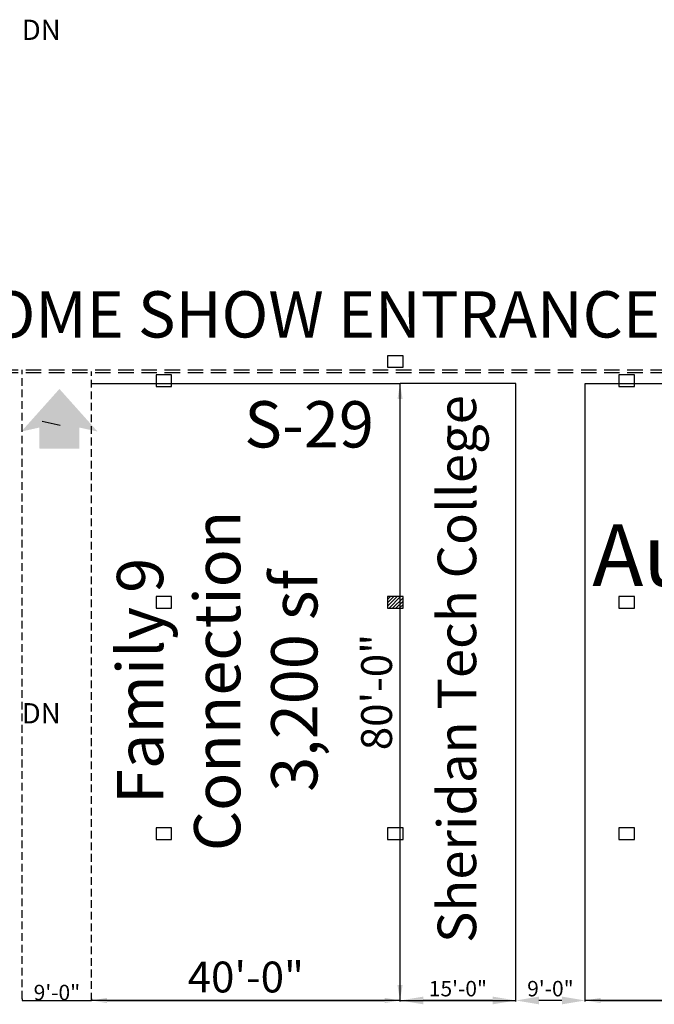
# Model space of a CAD drawing. Units: inches. Extents: x -3299 to 16559, y -19198 to -6538.
# Drawn here: x 9064 to 10051, y -8288 to -6756 of the extents above; entities that cross this region are included whole.
import ezdxf
from ezdxf.enums import TextEntityAlignment as Align

# ---------------------------------------------------------------- set-up
doc = ezdxf.new("R2010")
doc.units = ezdxf.units.IN
doc.header["$LTSCALE"] = 48
doc.header["$MEASUREMENT"] = 0
doc.linetypes.add('2020sc03$0$HIDDEN', pattern=[0.375, 0.25, -0.125])
doc.linetypes.add('DASHED', pattern=[0.75, 0.5, -0.25])
doc.layers.get('0').update_dxf_attribs({"linetype": 'CONTINUOUS'})
doc.layers.get('Defpoints').update_dxf_attribs({"linetype": 'CONTINUOUS'})
for name, color, linetype in [('bldg_airwall', 53, 'DASHED'), ('bldg_elec', 51, 'CONTINUOUS'), ('bldg_entrance', 51, 'CONTINUOUS'), ('bldg_text', 94, 'CONTINUOUS'), ('BOOTHS', 7, 'CONTINUOUS'), ('DIMS', 255, 'CONTINUOUS'), ('TEXT', 255, 'CONTINUOUS')]:
    doc.layers.add(name, color=color, linetype=linetype)
doc.styles.add('Expo_Arial Narrow', font='ARIALN.TTF')
doc.styles.add('LITE', font='swiss.ttf')
doc.styles.add('ROMAND', font='swiss.ttf', dxfattribs={"height": 24})
doc.dimstyles.new('ROMAND', dxfattribs={"dimscale": 0, "dimtxt": 24, "dimasz": 0, "dimexe": 0, "dimexo": 0, "dimgap": 0, "dimtad": 1, "dimdec": 0, "dimzin": 3, "dimdsep": 46, "dimlunit": 4, "dimtxsty": 'ROMAND', "dimcen": 0.125, "dimclrd": 1, "dimclre": 1, "dimclrt": 1, "dimadec": 0, "dimazin": 0, "dimtfac": 1, "dimtdec": 4, "dimtix": 1, "dimtofl": 0, "dimtmove": 0, "dimatfit": 3, "dimfxl": 1, "dimfrac": 2, "dimtolj": 1, "dimtzin": 0, "dimarcsym": 0})

# ---------------------------------------------------------------- blocks, each defined once
blk = doc.blocks.new('*D61')
at = {"layer": 'Defpoints', "color": 0, "transparency": 16777216}
for p in [(9943.8, -8282.2), (10663.8, -8282.2), (10663.8, -8282.2)]:
    blk.add_point(p, dxfattribs=at)
at = {"layer": 'DIMS', "color": 7, "lineweight": -2, "transparency": 16777216}
blk.add_line((9967.8, -8282.2), (10639.8, -8282.2), dxfattribs=at)
at = {"layer": 'DIMS', "color": 7, "transparency": 16777216}
for points in [[(9967.8, -8278.2), (9967.8, -8286.2), (9943.8, -8282.2)], [(10639.8, -8278.2), (10639.8, -8286.2), (10663.8, -8282.2)]]:
    blk.add_solid(points, dxfattribs=at)
at = {"layer": 'DIMS', "color": 7, "transparency": 16777216, "insert": (10303.8, -8245.7), "char_height": 48, "attachment_point": 5, "style": 'Expo_Arial Narrow'}
blk.add_mtext('\\A1;60\'-0"', dxfattribs=at)
blk = doc.blocks.new('*D101')
at = {"layer": 'Defpoints', "color": 0, "transparency": 16777216}
for p in [(9175.8, -8282.2), (9655.8, -8282.2), (9655.8, -8282.2)]:
    blk.add_point(p, dxfattribs=at)
at = {"layer": 'DIMS', "color": 7, "lineweight": -2, "transparency": 16777216}
blk.add_line((9199.8, -8282.2), (9631.8, -8282.2), dxfattribs=at)
at = {"layer": 'DIMS', "color": 7, "transparency": 16777216}
for points in [[(9199.8, -8278.2), (9199.8, -8286.2), (9175.8, -8282.2)], [(9631.8, -8278.2), (9631.8, -8286.2), (9655.8, -8282.2)]]:
    blk.add_solid(points, dxfattribs=at)
at = {"layer": 'DIMS', "color": 7, "transparency": 16777216, "insert": (9415.8, -8245.7), "char_height": 48, "attachment_point": 5, "style": 'Expo_Arial Narrow'}
blk.add_mtext('\\A1;40\'-0"', dxfattribs=at)
blk = doc.blocks.new('*D102')
at = {"layer": 'Defpoints', "color": 0, "transparency": 16777216}
for p in [(9655.8, -7322.2), (9655.8, -7322.2), (9655.8, -8282.2)]:
    blk.add_point(p, dxfattribs=at)
at = {"layer": 'DIMS', "color": 7, "lineweight": -2, "transparency": 16777216}
blk.add_line((9655.8, -8258.2), (9655.8, -7346.2), dxfattribs=at)
at = {"layer": 'DIMS', "color": 7, "transparency": 16777216}
for points in [[(9651.8, -7346.2), (9659.8, -7346.2), (9655.8, -7322.2)], [(9651.8, -8258.2), (9659.8, -8258.2), (9655.8, -8282.2)]]:
    blk.add_solid(points, dxfattribs=at)
at = {"layer": 'DIMS', "color": 7, "transparency": 16777216, "insert": (9619.3, -7802.2), "char_height": 48, "attachment_point": 5, "rotation": 90, "style": 'Expo_Arial Narrow'}
blk.add_mtext('\\A1;80\'-0"', dxfattribs=at)
blk = doc.blocks.new('*D103')
at = {"layer": 'Defpoints', "color": 0, "transparency": 16777216}
for p in [(9067.8, -8279.4), (9175.8, -8279.4), (9175.8, -8282.2)]:
    blk.add_point(p, dxfattribs=at)
at = {"layer": 'DIMS', "color": 1, "lineweight": -2, "transparency": 16777216}
for p, q in [((9067.8, -8279.4), (9067.8, -8282.2)), ((9067.8, -8282.2), (9175.8, -8282.2)), ((9175.8, -8279.4), (9175.8, -8282.2))]:
    blk.add_line(p, q, dxfattribs=at)
at = {"layer": 'DIMS', "color": 1, "transparency": 16777216, "insert": (9121.8, -8269.8), "char_height": 24, "attachment_point": 5, "style": 'ROMAND'}
blk.add_mtext('\\A1;9\'-0"', dxfattribs=at)
blk = doc.blocks.new('*D104')
at = {"layer": 'BOOTHS', "color": 7, "lineweight": -2, "transparency": 16777216}
for p, q in [((9835.8, -8284), (9835.8, -8282.2)), ((9907.8, -8282.2), (9871.8, -8282.2)), ((9943.8, -8284), (9943.8, -8282.2))]:
    blk.add_line(p, q, dxfattribs=at)
at = {"layer": 'BOOTHS', "color": 7, "transparency": 16777216}
for points in [[(9871.8, -8276.2), (9871.8, -8288.2), (9835.8, -8282.2)], [(9907.8, -8276.2), (9907.8, -8288.2), (9943.8, -8282.2)]]:
    blk.add_solid(points, dxfattribs=at)
at = {"layer": 'Defpoints', "color": 0, "transparency": 16777216}
for p in [(9835.8, -8282.2), (9835.8, -8284), (9943.8, -8284)]:
    blk.add_point(p, dxfattribs=at)
at = {"layer": 'BOOTHS', "color": 7, "transparency": 16777216, "insert": (9889.8, -8263.8), "char_height": 24, "attachment_point": 5, "style": 'ROMAND'}
blk.add_mtext('\\A1;9\'-0"', dxfattribs=at)
blk = doc.blocks.new('*D105')
at = {"layer": 'BOOTHS', "color": 7, "lineweight": -2, "transparency": 16777216}
for p, q in [((9655.8, -8284), (9655.8, -8282.2)), ((9799.8, -8282.2), (9691.8, -8282.2)), ((9835.8, -8284), (9835.8, -8282.2))]:
    blk.add_line(p, q, dxfattribs=at)
at = {"layer": 'BOOTHS', "color": 7, "transparency": 16777216}
for points in [[(9691.8, -8276.2), (9691.8, -8288.2), (9655.8, -8282.2)], [(9799.8, -8276.2), (9799.8, -8288.2), (9835.8, -8282.2)]]:
    blk.add_solid(points, dxfattribs=at)
at = {"layer": 'Defpoints', "color": 0, "transparency": 16777216}
for p in [(9655.8, -8282.2), (9655.8, -8284), (9835.8, -8284)]:
    blk.add_point(p, dxfattribs=at)
at = {"layer": 'BOOTHS', "color": 7, "transparency": 16777216, "insert": (9745.8, -8263.8), "char_height": 24, "attachment_point": 5, "style": 'ROMAND'}
blk.add_mtext('\\A1;15\'-0"', dxfattribs=at)

msp = doc.modelspace()

# ---------------------------------------------------------------- hatches: boundary and pattern name
at = {"layer": 'bldg_elec'}
h = msp.add_hatch(dxfattribs=at)
h.set_pattern_fill('LINE', color=256, scale=30, angle=405, style=0)
h.set_pattern_definition([(45, (3979.0636, -12328.991), (-2.6516504, 2.6516504), [])])
h.paths.add_polyline_path([(9660.4, -7671.7), (9660.4, -7653.7), (9636.4, -7653.7), (9636.4, -7671.7)])
at = {"layer": 'bldg_entrance'}
msp.add_hatch(color=2, dxfattribs=at).paths.add_polyline_path([(9094.6, -7422.8), (9095, -7423.2), (9156.9, -7423.2), (9156.9, -7390.5), (9185, -7396.7), (9126, -7330.7), (9125.7, -7330.8), (9125.5, -7330.7), (9066.5, -7396.7), (9094.6, -7390.5)])

# ---------------------------------------------------------------- linework, layer by layer
at = {"layer": 'bldg_airwall'}
for p, q in [((8857.4, -7300.7), (11882.6, -7300.7)), ((8857.4, -7304.7), (11882.6, -7304.7))]:
    msp.add_line(p, q, dxfattribs=at)
at = {"layer": 'bldg_elec', "flags": 128}
for points in [[(9660.4, -7296.7), (9660.4, -7278.7), (9636.4, -7278.7), (9636.4, -7296.7)], [(9300.4, -7326.7), (9300.4, -7308.7), (9276.4, -7308.7), (9276.4, -7326.7)], [(10020.4, -7326.7), (10020.4, -7308.7), (9996.4, -7308.7), (9996.4, -7326.7)], [(9300.4, -7671.7), (9300.4, -7653.7), (9276.4, -7653.7), (9276.4, -7671.7)], [(9660.4, -7671.7), (9660.4, -7653.7), (9660.4, -7653.7), (9636.4, -7653.7), (9636.4, -7671.7)], [(10020.4, -7671.7), (10020.4, -7653.7), (9996.4, -7653.7), (9996.4, -7671.7)], [(9300.4, -8031.7), (9300.4, -8013.7), (9276.4, -8013.7), (9276.4, -8031.7)], [(9660.4, -8031.7), (9660.4, -8013.7), (9636.4, -8013.7), (9636.4, -8031.7)], [(10020.4, -8031.7), (10020.4, -8013.7), (9996.4, -8013.7), (9996.4, -8031.7)]]:
    msp.add_lwpolyline(points, close=True, dxfattribs=at)
at = {"layer": 'bldg_entrance', "color": 7}
msp.add_line((9126.7, -7387.4), (9098.7, -7381.2), dxfattribs=at)
at = {"layer": 'BOOTHS', "linetype": '2020sc03$0$HIDDEN'}
for p, q in [((9067.8, -8279.4), (9067.8, -7300.7)), ((9175.8, -8282.2), (9175.8, -7303.4))]:
    msp.add_line(p, q, dxfattribs=at)
at = {"layer": 'BOOTHS'}
msp.add_line((9655.8, -8282.2), (9655.8, -7322.2), dxfattribs=at)
at = {"layer": 'DIMS'}
for p, q in [((9835.8, -7322.2), (9655.8, -7322.2)), ((9835.8, -8282.2), (9835.8, -7322.2)), ((9655.8, -8282.2), (9835.8, -8282.2))]:
    msp.add_line(p, q, dxfattribs=at)
at = {"layer": 'TEXT'}
for p, q in [((9175.8, -7322.2), (9655.8, -7322.2)), ((9943.8, -8282.2), (9943.8, -7322.2)), ((9943.8, -7322.2), (10663.8, -7322.2)), ((9655.8, -8282.2), (9175.8, -8282.2)), ((10663.8, -8282.2), (9943.8, -8282.2))]:
    msp.add_line(p, q, dxfattribs=at)

# ---------------------------------------------------------------- texts
at = {"attachment_point": 1, "style": 'LITE'}
for s, width, heights, insert, char_height in [('{\\fSwis721 BT|b1|i0|c0|p34;S-29}', 218.898, [0], (9413.5, -7349.5), 72), ('\\pxqc;Automotive\\PCareer Center', 616.417, [427.9], (10004, -7541.3), 96)]:
    msp.add_mtext_dynamic_manual_height_columns(s, width=width, gutter_width=200, heights=heights, dxfattribs=dict(at, insert=insert, char_height=char_height))
at = {"attachment_point": 1, "rotation": 90, "style": 'LITE'}
for s, width, heights, insert, char_height in [('\\pxqc;Sheridan Tech College', 924.991, [68.7], (9714.3, -8228.9), 60), ('\\pxqc;Family 9\\PConnection\\P3,200 sf', 715.979, [364.7], (9215.2, -8142.8), 72)]:
    msp.add_mtext_dynamic_manual_height_columns(s, width=width, gutter_width=200, heights=heights, dxfattribs=dict(at, insert=insert, char_height=char_height))
at = {"layer": 'bldg_entrance', "color": 2, "style": 'LITE'}
msp.add_text('HOME SHOW ENTRANCE', height=72, dxfattribs=at).set_placement((9502.2, -7214.4), align=Align.MIDDLE_CENTER)
at = {"layer": 'bldg_text', "style": 'LITE'}
for p in [(9097.4, -6771.5), (9097.4, -7835.2)]:
    msp.add_text('DN', height=31.5, dxfattribs=at).set_placement(p, align=Align.MIDDLE_CENTER)

# ---------------------------------------------------------------- dimensions: what is measured, and where the dimension line sits
at = {"layer": 'BOOTHS'}
for base, p1, p2, picture, middle in [((9655.8, -8282.2), (9835.8, -8284), (9655.8, -8284), '*D105', (9745.8, -8263.8)), ((9835.8, -8282.2), (9943.8, -8284), (9835.8, -8284), '*D104', (9889.8, -8263.8))]:
    dim = msp.add_linear_dim(base=base, p1=p1, p2=p2, dimstyle='ROMAND', override={"dimscale": 1, "dimasz": 36, "dimgap": 6, "dimclrd": 7, "dimclre": 7, "dimclrt": 7}, dxfattribs=at)
    dim.commit()
    dim.dimension.update_dxf_attribs({"geometry": picture, "text_midpoint": middle})
at = {"layer": 'DIMS'}
dim = msp.add_linear_dim(base=(9655.8, -7322.2), p1=(9655.8, -8282.2), p2=(9655.8, -7322.2), angle=90, dimstyle='ROMAND', override={"dimscale": 1, "dimtxt": 48, "dimasz": 24, "dimgap": 12, "dimtad": 1, "dimtxsty": 'Expo_Arial Narrow', "dimclrd": 7, "dimclrt": 7}, dxfattribs=at)
dim.commit()
dim.dimension.update_dxf_attribs({"geometry": '*D102', "text_midpoint": (9619.3, -7802.2)})
for base, p1, p2, override, picture, middle in [((9655.8, -8282.2), (9175.8, -8282.2), (9655.8, -8282.2), {"dimscale": 1, "dimtxt": 48, "dimasz": 24, "dimgap": 12, "dimtxsty": 'Expo_Arial Narrow', "dimclrd": 7, "dimclrt": 7}, '*D101', (9415.8, -8245.7)), ((10663.8, -8282.2), (9943.8, -8282.2), (10663.8, -8282.2), {"dimscale": 1, "dimtxt": 48, "dimasz": 24, "dimgap": 12, "dimtxsty": 'Expo_Arial Narrow', "dimclrd": 7, "dimclrt": 7}, '*D61', (10303.8, -8245.7)), ((9175.8, -8282.2), (9067.8, -8279.4), (9175.8, -8279.4), {"dimscale": 1}, '*D103', (9121.8, -8269.8))]:
    dim = msp.add_linear_dim(base=base, p1=p1, p2=p2, dimstyle='ROMAND', override=override, dxfattribs=at)
    dim.commit()
    dim.dimension.update_dxf_attribs({"geometry": picture, "text_midpoint": middle})

doc.saveas('drawing.dxf')
